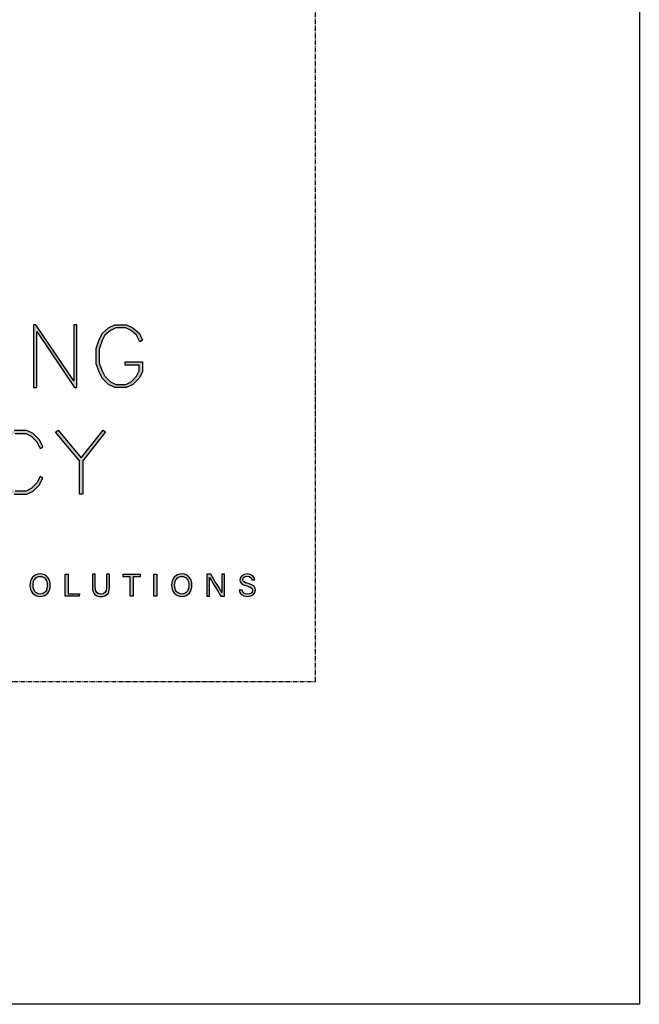
# Model space of a CAD drawing. Units: millimetres. Extents: x -8362 to 7846, y -1862 to 6379.
# Drawn here: x 4100 to 4188, y 2854 to 2995 of the extents above; entities that cross this region are included whole.
import ezdxf
from ezdxf.enums import TextEntityAlignment as Align

# ---------------------------------------------------------------- set-up
doc = ezdxf.new("R2010")
doc.units = ezdxf.units.MM
doc.linetypes.add('CENTER', pattern=[2, 1.25, -0.25, 0.25, -0.25])
doc.layers.get('0').update_dxf_attribs({"linetype": 'CONTINUOUS'})
doc.layers.get('Defpoints').update_dxf_attribs({"linetype": 'CONTINUOUS'})
doc.layers.add('0-Defpoints', color=7, linetype='CONTINUOUS', plot=False)
doc.layers.add('_Building Agency Blue', color=7, linetype='CONTINUOUS', true_color=0x005d96)
doc.styles.add('ALICLAD Text', font='arial.ttf', dxfattribs={"height": 1.6})

# ---------------------------------------------------------------- blocks, each defined once
blk = doc.blocks.new('Building Agency - LogoBig2')
at = {"layer": '_Building Agency Blue'}
h = blk.add_hatch(color=256, dxfattribs=at)
h.dxf.hatch_style = 1
h.paths.add_polyline_path([(78.251, 43.264), (78.251, 37.276), (78.551, 37.276), (78.551, 42.622), (82.144, 37.276), (82.374, 37.276), (82.374, 43.264), (82.074, 43.264), (82.074, 37.919), (78.481, 43.264)])
h = blk.add_hatch(color=256, dxfattribs=at)
h.dxf.hatch_style = 1
h.paths.add_polyline_path([(86.973, 39.421), (86.973, 39.721), (88.621, 39.721), (88.621, 38.79), (88.315, 38.177), (87.721, 37.583), (87.108, 37.276), (86.012, 37.276), (85.399, 37.583), (84.805, 38.177), (84.511, 38.765), (84.219, 39.544), (84.219, 40.994), (84.51, 41.866), (84.808, 42.463), (85.405, 42.961), (86.012, 43.264), (87.108, 43.264), (87.716, 42.96), (88.345, 42.416), (88.649, 41.786), (88.382, 41.652), (88.072, 42.273), (87.55, 42.708), (87.037, 42.964), (86.083, 42.964), (85.57, 42.708), (85.048, 42.273), (84.788, 41.751), (84.519, 40.945), (84.519, 39.598), (84.786, 38.885), (85.052, 38.355), (85.577, 37.829), (86.083, 37.576), (87.037, 37.576), (87.543, 37.829), (88.068, 38.355), (88.321, 38.861), (88.321, 39.421)])
h = blk.add_hatch(color=256, dxfattribs=at)
h.dxf.hatch_style = 1
h.paths.add_polyline_path([(79.14, 28.684), (78.871, 28.818), (78.558, 28.191), (78.033, 27.666), (77.527, 27.413), (76.485, 27.413), (76.07, 27.662), (75.541, 28.191), (75.277, 28.719), (75.008, 29.525), (75.008, 30.782), (75.277, 31.588), (75.541, 32.116), (76.07, 32.645), (76.485, 32.894), (77.527, 32.894), (78.033, 32.641), (78.561, 32.114), (78.871, 31.489), (79.14, 31.623), (78.804, 32.294), (78.211, 32.888), (77.598, 33.194), (76.402, 33.194), (75.884, 32.884), (75.294, 32.294), (74.999, 31.703), (74.708, 30.831), (74.708, 29.477), (74.999, 28.604), (75.294, 28.014), (75.884, 27.424), (76.402, 27.113), (77.598, 27.113), (78.211, 27.42), (78.804, 28.014)])
h = blk.add_hatch(color=256, dxfattribs=at)
h.dxf.hatch_style = 1
h.paths.add_polyline_path([(82.634, 30.286), (80.352, 33.044), (80.583, 33.235), (82.781, 30.578), (84.888, 33.235), (85.123, 33.048), (82.934, 30.288), (82.934, 27.113), (82.634, 27.113)])
h = blk.add_hatch(color=256, dxfattribs=at)
h.dxf.hatch_style = 1
edge = h.paths.add_edge_path(flags=16)
edge.add_spline(control_points=[(78.197, 18.454), (78.197, 18.002), (78.429, 17.606), (78.878, 17.606), (79.363, 17.606), (79.557, 18.006), (79.557, 18.453), (79.557, 18.903), (79.337, 19.283), (78.879, 19.283), (78.405, 19.283), (78.197, 18.899), (78.197, 18.454)], knot_values=[0, 0, 0, 0, 1, 1, 1, 2, 2, 2, 3, 3, 3, 4, 4, 4, 4], degree=3, periodic=0)
edge = h.paths.add_edge_path()
edge.add_spline(control_points=[(79.847, 18.456), (79.847, 17.882), (79.524, 17.37), (78.866, 17.37), (78.251, 17.37), (77.907, 17.845), (77.907, 18.445), (77.907, 19.043), (78.258, 19.52), (78.89, 19.52), (79.478, 19.52), (79.847, 19.078), (79.847, 18.456)], knot_values=[0, 0, 0, 0, 1, 1, 1, 2, 2, 2, 3, 3, 3, 4, 4, 4, 4], degree=3, periodic=0)
h = blk.add_hatch(color=256, dxfattribs=at)
h.dxf.hatch_style = 1
h.paths.add_polyline_path([(81.271, 19.49), (81.548, 19.49), (81.548, 17.637), (82.638, 17.637), (82.6, 17.4), (81.271, 17.4)])
h = blk.add_hatch(color=256, dxfattribs=at)
h.dxf.hatch_style = 1
edge = h.paths.add_edge_path()
edge.add_spline(control_points=[(84.137, 19.49), (84.137, 19.49), (84.137, 18.232), (84.137, 18.232), (84.137, 17.738), (84.408, 17.605), (84.676, 17.605), (84.989, 17.605), (85.21, 17.749), (85.21, 18.232), (85.21, 18.232), (85.21, 19.49), (85.21, 19.49), (85.21, 19.49), (85.489, 19.49), (85.489, 19.49), (85.489, 19.49), (85.489, 18.246), (85.489, 18.246), (85.489, 17.568), (85.114, 17.374), (84.67, 17.374), (84.234, 17.374), (83.856, 17.584), (83.856, 18.227), (83.856, 18.227), (83.856, 19.49), (83.856, 19.49), (83.856, 19.49), (84.137, 19.49), (84.137, 19.49)], knot_values=[0, 0, 0, 0, 1, 1, 1, 2, 2, 2, 3, 3, 3, 4, 4, 4, 5, 5, 5, 6, 6, 6, 7, 7, 7, 8, 8, 8, 9, 9, 9, 10, 10, 10, 10], degree=3, periodic=0)
h = blk.add_hatch(color=256, dxfattribs=at)
h.dxf.hatch_style = 1
h.paths.add_polyline_path([(87.466, 19.252), (86.792, 19.252), (86.792, 19.49), (88.421, 19.49), (88.421, 19.252), (87.746, 19.252), (87.746, 17.4), (87.466, 17.4)])
h = blk.add_hatch(color=256, dxfattribs=at)
h.dxf.hatch_style = 1
h.paths.add_polyline_path([(89.988, 19.49), (89.988, 17.4), (89.711, 17.4), (89.711, 19.49)])
h = blk.add_hatch(color=256, dxfattribs=at)
h.dxf.hatch_style = 1
edge = h.paths.add_edge_path(flags=16)
edge.add_spline(control_points=[(91.702, 18.454), (91.702, 18.002), (91.933, 17.606), (92.382, 17.606), (92.867, 17.606), (93.06, 18.006), (93.06, 18.453), (93.06, 18.903), (92.841, 19.283), (92.383, 19.283), (91.909, 19.283), (91.702, 18.899), (91.702, 18.454)], knot_values=[0, 0, 0, 0, 1, 1, 1, 2, 2, 2, 3, 3, 3, 4, 4, 4, 4], degree=3, periodic=0)
edge = h.paths.add_edge_path()
edge.add_spline(control_points=[(93.35, 18.456), (93.35, 17.882), (93.028, 17.37), (92.37, 17.37), (91.755, 17.37), (91.411, 17.845), (91.411, 18.445), (91.411, 19.043), (91.762, 19.52), (92.394, 19.52), (92.982, 19.52), (93.35, 19.078), (93.35, 18.456)], knot_values=[0, 0, 0, 0, 1, 1, 1, 2, 2, 2, 3, 3, 3, 4, 4, 4, 4], degree=3, periodic=0)
h = blk.add_hatch(color=256, dxfattribs=at)
h.dxf.hatch_style = 1
edge = h.paths.add_edge_path()
edge.add_spline(control_points=[(94.775, 17.4), (94.775, 17.4), (94.775, 19.49), (94.775, 19.49), (94.775, 19.49), (95.142, 19.49), (95.142, 19.49), (95.442, 19.001), (96.093, 17.962), (96.211, 17.734), (96.211, 17.734), (96.215, 17.734), (96.215, 17.734), (96.195, 18.003), (96.196, 18.332), (96.196, 18.673), (96.196, 18.673), (96.196, 19.49), (96.196, 19.49), (96.196, 19.49), (96.459, 19.49), (96.459, 19.49), (96.459, 19.49), (96.459, 17.4), (96.459, 17.4), (96.459, 17.4), (96.114, 17.4), (96.114, 17.4), (95.838, 17.854), (95.158, 18.972), (95.027, 19.206), (95.027, 19.206), (95.023, 19.206), (95.023, 19.206), (95.038, 18.968), (95.038, 18.614), (95.038, 18.237), (95.038, 18.237), (95.038, 17.4), (95.038, 17.4), (95.038, 17.4), (94.775, 17.4), (94.775, 17.4)], knot_values=[0, 0, 0, 0, 1, 1, 1, 2, 2, 2, 3, 3, 3, 4, 4, 4, 5, 5, 5, 6, 6, 6, 7, 7, 7, 8, 8, 8, 9, 9, 9, 10, 10, 10, 11, 11, 11, 12, 12, 12, 13, 13, 13, 14, 14, 14, 14], degree=3, periodic=0)
h = blk.add_hatch(color=256, dxfattribs=at)
h.dxf.hatch_style = 1
edge = h.paths.add_edge_path()
edge.add_spline(control_points=[(98.126, 17.982), (98.183, 17.731), (98.354, 17.595), (98.657, 17.595), (98.983, 17.595), (99.112, 17.748), (99.112, 17.946), (99.112, 18.155), (99.009, 18.273), (98.59, 18.374), (98.098, 18.494), (97.927, 18.662), (97.927, 18.956), (97.927, 19.267), (98.156, 19.52), (98.622, 19.52), (99.12, 19.52), (99.325, 19.232), (99.353, 18.958), (99.353, 18.958), (99.071, 18.958), (99.071, 18.958), (99.033, 19.143), (98.917, 19.296), (98.612, 19.296), (98.357, 19.296), (98.215, 19.182), (98.215, 18.982), (98.215, 18.786), (98.333, 18.709), (98.699, 18.62), (99.295, 18.475), (99.4, 18.243), (99.4, 17.975), (99.4, 17.638), (99.15, 17.374), (98.639, 17.374), (98.114, 17.374), (97.887, 17.661), (97.844, 17.982), (97.844, 17.982), (98.126, 17.982), (98.126, 17.982)], knot_values=[0, 0, 0, 0, 1, 1, 1, 2, 2, 2, 3, 3, 3, 4, 4, 4, 5, 5, 5, 6, 6, 6, 7, 7, 7, 8, 8, 8, 9, 9, 9, 10, 10, 10, 11, 11, 11, 12, 12, 12, 13, 13, 13, 14, 14, 14, 14], degree=3, periodic=0)
for points in [[(78.251, 43.264), (78.251, 37.276), (78.551, 37.276), (78.551, 42.622), (82.144, 37.276), (82.374, 37.276), (82.374, 43.264), (82.074, 43.264), (82.074, 37.919), (78.481, 43.264)], [(86.973, 39.421), (86.973, 39.721), (88.621, 39.721), (88.621, 38.79), (88.315, 38.177), (87.721, 37.583), (87.108, 37.276), (86.012, 37.276), (85.399, 37.583), (84.805, 38.177), (84.511, 38.765), (84.219, 39.544), (84.219, 40.994), (84.51, 41.866), (84.808, 42.463), (85.405, 42.961), (86.012, 43.264), (87.108, 43.264), (87.716, 42.96), (88.345, 42.416), (88.649, 41.786), (88.382, 41.652), (88.072, 42.273), (87.55, 42.708), (87.037, 42.964), (86.083, 42.964), (85.57, 42.708), (85.048, 42.273), (84.788, 41.751), (84.519, 40.945), (84.519, 39.598), (84.786, 38.885), (85.052, 38.355), (85.577, 37.829), (86.083, 37.576), (87.037, 37.576), (87.543, 37.829), (88.068, 38.355), (88.321, 38.861), (88.321, 39.421)], [(82.634, 30.286), (80.352, 33.044), (80.583, 33.235), (82.781, 30.578), (84.888, 33.235), (85.123, 33.048), (82.934, 30.288), (82.934, 27.113), (82.634, 27.113)]]:
    blk.add_lwpolyline(points, close=True, dxfattribs=at)
for points in [[(76.485, 32.894), (77.527, 32.894), (78.033, 32.641), (78.561, 32.114), (78.871, 31.489), (79.14, 31.623), (78.804, 32.294), (78.211, 32.888), (77.598, 33.194), (76.402, 33.194)], [(76.402, 27.113), (77.598, 27.113), (78.211, 27.42), (78.804, 28.014), (79.14, 28.684), (78.871, 28.818), (78.558, 28.191), (78.033, 27.666), (77.527, 27.413), (76.485, 27.413)], [(81.271, 19.49), (81.548, 19.49), (81.548, 17.637), (82.638, 17.637), (82.6, 17.4), (81.271, 17.4), (81.271, 19.49)], [(87.466, 19.252), (86.792, 19.252), (86.792, 19.49), (88.421, 19.49), (88.421, 19.252), (87.746, 19.252), (87.746, 17.4), (87.466, 17.4), (87.466, 19.252)], [(89.988, 19.49), (89.988, 17.4), (89.711, 17.4), (89.711, 19.49), (89.988, 19.49)]]:
    blk.add_lwpolyline(points, dxfattribs=at)
for points, knots in [([(79.847, 18.456), (79.847, 17.882), (79.524, 17.37), (78.866, 17.37), (78.251, 17.37), (77.907, 17.845), (77.907, 18.445), (77.907, 19.043), (78.258, 19.52), (78.89, 19.52), (79.478, 19.52), (79.847, 19.078), (79.847, 18.456)], [0, 0, 0, 0, 1, 1, 1, 2, 2, 2, 3, 3, 3, 4, 4, 4, 4]), ([(78.197, 18.454), (78.197, 18.002), (78.429, 17.606), (78.878, 17.606), (79.363, 17.606), (79.557, 18.006), (79.557, 18.453), (79.557, 18.903), (79.337, 19.283), (78.879, 19.283), (78.405, 19.283), (78.197, 18.899), (78.197, 18.454)], [0, 0, 0, 0, 1, 1, 1, 2, 2, 2, 3, 3, 3, 4, 4, 4, 4]), ([(84.137, 19.49), (84.137, 19.49), (84.137, 18.232), (84.137, 18.232), (84.137, 17.738), (84.408, 17.605), (84.676, 17.605), (84.989, 17.605), (85.21, 17.749), (85.21, 18.232), (85.21, 18.232), (85.21, 19.49), (85.21, 19.49), (85.21, 19.49), (85.489, 19.49), (85.489, 19.49), (85.489, 19.49), (85.489, 18.246), (85.489, 18.246), (85.489, 17.568), (85.114, 17.374), (84.67, 17.374), (84.234, 17.374), (83.856, 17.584), (83.856, 18.227), (83.856, 18.227), (83.856, 19.49), (83.856, 19.49), (83.856, 19.49), (84.137, 19.49), (84.137, 19.49)], [0, 0, 0, 0, 1, 1, 1, 2, 2, 2, 3, 3, 3, 4, 4, 4, 5, 5, 5, 6, 6, 6, 7, 7, 7, 8, 8, 8, 9, 9, 9, 10, 10, 10, 10]), ([(93.35, 18.456), (93.35, 17.882), (93.028, 17.37), (92.37, 17.37), (91.755, 17.37), (91.411, 17.845), (91.411, 18.445), (91.411, 19.043), (91.762, 19.52), (92.394, 19.52), (92.982, 19.52), (93.35, 19.078), (93.35, 18.456)], [0, 0, 0, 0, 1, 1, 1, 2, 2, 2, 3, 3, 3, 4, 4, 4, 4]), ([(91.702, 18.454), (91.702, 18.002), (91.933, 17.606), (92.382, 17.606), (92.867, 17.606), (93.06, 18.006), (93.06, 18.453), (93.06, 18.903), (92.841, 19.283), (92.383, 19.283), (91.909, 19.283), (91.702, 18.899), (91.702, 18.454)], [0, 0, 0, 0, 1, 1, 1, 2, 2, 2, 3, 3, 3, 4, 4, 4, 4]), ([(94.775, 17.4), (94.775, 17.4), (94.775, 19.49), (94.775, 19.49), (94.775, 19.49), (95.142, 19.49), (95.142, 19.49), (95.442, 19.001), (96.093, 17.962), (96.211, 17.734), (96.211, 17.734), (96.215, 17.734), (96.215, 17.734), (96.195, 18.003), (96.196, 18.332), (96.196, 18.673), (96.196, 18.673), (96.196, 19.49), (96.196, 19.49), (96.196, 19.49), (96.459, 19.49), (96.459, 19.49), (96.459, 19.49), (96.459, 17.4), (96.459, 17.4), (96.459, 17.4), (96.114, 17.4), (96.114, 17.4), (95.838, 17.854), (95.158, 18.972), (95.027, 19.206), (95.027, 19.206), (95.023, 19.206), (95.023, 19.206), (95.038, 18.968), (95.038, 18.614), (95.038, 18.237), (95.038, 18.237), (95.038, 17.4), (95.038, 17.4), (95.038, 17.4), (94.775, 17.4), (94.775, 17.4)], [0, 0, 0, 0, 1, 1, 1, 2, 2, 2, 3, 3, 3, 4, 4, 4, 5, 5, 5, 6, 6, 6, 7, 7, 7, 8, 8, 8, 9, 9, 9, 10, 10, 10, 11, 11, 11, 12, 12, 12, 13, 13, 13, 14, 14, 14, 14]), ([(98.126, 17.982), (98.183, 17.731), (98.354, 17.595), (98.657, 17.595), (98.983, 17.595), (99.112, 17.748), (99.112, 17.946), (99.112, 18.155), (99.009, 18.273), (98.59, 18.374), (98.098, 18.494), (97.927, 18.662), (97.927, 18.956), (97.927, 19.267), (98.156, 19.52), (98.622, 19.52), (99.12, 19.52), (99.325, 19.232), (99.353, 18.958), (99.353, 18.958), (99.071, 18.958), (99.071, 18.958), (99.033, 19.143), (98.917, 19.296), (98.612, 19.296), (98.357, 19.296), (98.215, 19.182), (98.215, 18.982), (98.215, 18.786), (98.333, 18.709), (98.699, 18.62), (99.295, 18.475), (99.4, 18.243), (99.4, 17.975), (99.4, 17.638), (99.15, 17.374), (98.639, 17.374), (98.114, 17.374), (97.887, 17.661), (97.844, 17.982), (97.844, 17.982), (98.126, 17.982), (98.126, 17.982)], [0, 0, 0, 0, 1, 1, 1, 2, 2, 2, 3, 3, 3, 4, 4, 4, 5, 5, 5, 6, 6, 6, 7, 7, 7, 8, 8, 8, 9, 9, 9, 10, 10, 10, 11, 11, 11, 12, 12, 12, 13, 13, 13, 14, 14, 14, 14])]:
    blk.add_open_spline(points, degree=3, knots=knots, dxfattribs=at)
blk = doc.blocks.new('*U678')
at = {"layer": '0-Defpoints', "linetype": 'CENTER', "ltscale": 0.5}
blk.add_lwpolyline([(0, 0), (407.2, 0), (407.2, 581.4), (0, 581.4)], close=True, dxfattribs=at)
at = {"ltscale": 0.5, "xscale": 1.5, "yscale": 1.5, "zscale": 1.5}
blk.add_blockref('Building Agency - LogoBig2', (249.49, -13.9), dxfattribs=at)
at = {"color": 8, "ltscale": 0.5, "true_color": 0x75777a, "style": 'ALICLAD Text', "flags": 4}
for tag, p in [('SHEETNUMBER', (260.5, 45.54)), ('REVISION', (258.34, 20.5))]:
    blk.add_attdef(tag, text='', height=3.9, dxfattribs=at).set_placement(p, align=Align.MIDDLE_RIGHT)
blk.add_attdef('DRAWING_TITLE', (14.66, 38.97), '', height=5.5, dxfattribs=at)

msp = doc.modelspace()

# ---------------------------------------------------------------- linework, layer by layer
at = {"layer": 'Defpoints'}
msp.add_lwpolyline([(4188.36, 2853.93), (3688.54, 2853.93), (3688.54, 3527.6), (4188.36, 3527.6)], close=True, dxfattribs=at)

# ---------------------------------------------------------------- block references
at = {"lineweight": -2}
msp.add_blockref('*U678', (3734.85, 2900.06), dxfattribs=at)

doc.saveas('drawing.dxf')
